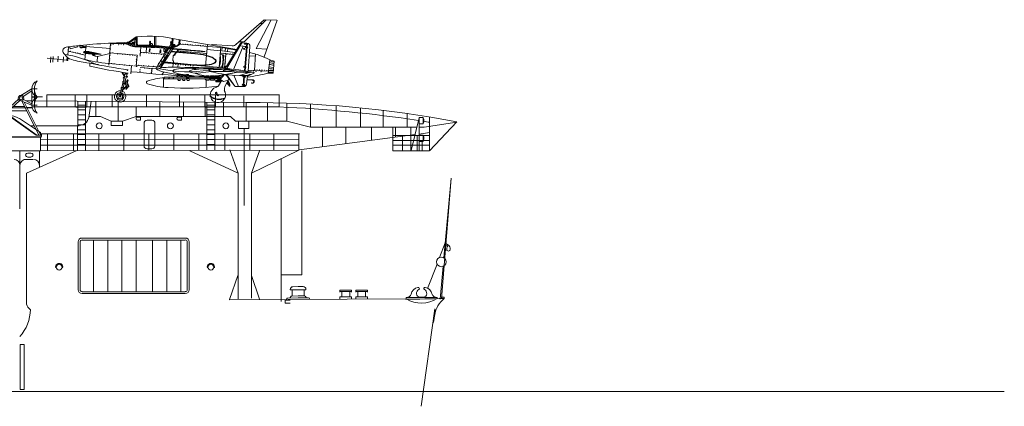
# Model space of a CAD drawing. Units: inches. Extents: x 73 to 1060, y 28 to 740.
# Drawn here: x 917 to 1060, y 28 to 84 of the extents above; entities that cross this region are included whole.
import ezdxf

# ---------------------------------------------------------------- set-up
doc = ezdxf.new("R2010")
doc.units = ezdxf.units.IN
doc.header["$MEASUREMENT"] = 0
doc.layers.add('1', color=7, linetype='Continuous', lineweight=20)

# ---------------------------------------------------------------- blocks, each defined once
blk = doc.blocks.new('pa27_2')
blk.add_lwpolyline([(-0.79, -1.67, 0.378729), (-0.36, -2.07), (0.36, -2.07, 0.414214), (0.79, -1.64), (0.79, 1.64, 0.414214), (0.36, 2.07), (-0.36, 2.07, 0.414214), (-0.79, 1.64), (-0.79, -1.67)], format="xyb")
blk = doc.blocks.new('H_pa41_2')
at = {"layer": '1'}
for p, q in [((-5.53, 2.96), (-6.32, 3)), ((-4.76, 3), (-6.29, 3)), ((-5.53, 4.14), (-4.76, 4.14)), ((-5.53, 4.14), (-5.53, 4.14)), ((-4.76, 4.14), (-5.53, 4.14)), ((-5.53, 4.14), (-5.14, 4.14)), ((-5.53, 2.96), (-5.53, 3)), ((-5.53, 2.96), (-4.76, 2.96)), ((-5.14, 4.14), (-5.14, 1.79)), ((-4.76, 4.14), (-4.76, 1.79)), ((-4.76, 4.14), (-3.18, 3.2)), ((-3.5, 3.03), (-4.76, 3.88)), ((-3.64, 2.23), (-6.07, -2.59)), ((-5.81, -2.59), (-3.28, 2.37)), ((-5.53, 1.79), (-4.76, 1.79)), ((-4.76, 1.79), (-5.53, 1.79)), ((-4.76, 1.99), (-3.53, 2.63)), ((-3.18, 2.41), (-4.76, 1.79)), ((-3.69, 1.58), (-2.05, 1.59)), ((-3, 2.46), (-0.74, 0.39)), ((-0.35, 0.38), (-2.81, 2.65)), ((-2.05, 1.59), (-0.74, 0.39)), ((-1.39, 0.99), (-3.99, 0.98)), ((-0.74, 0.39), (-1.39, 0.99)), ((-1.11, 0.39), (-0.14, 0.38)), ((-1.11, 0.39), (-1.11, 0.3)), ((-0.14, 0.38), (0, 0))]:
    blk.add_line(p, q, dxfattribs=at)
for radius in [0.396, 0.233]:
    blk.add_circle((-3.18, 2.81), radius, dxfattribs=at)
for centre, radius, start, end in [((-7.08, 4.15), 1.94, 323.3082, 36.6918), ((-6.01, 4.15), 1.26, 292.8964, 67.1036), ((-7.13, 1.79), 1.99, 323.7985, 36.2015), ((-6.04, 1.79), 1.28, 293.6378, 66.3622)]:
    blk.add_arc(centre, radius, start, end, dxfattribs=at)
blk = doc.blocks.new('pa32_2')
at = {"layer": '1', "linetype": 'Continuous'}
for p, q in [((-3, 2.7), (0.08, 4.72)), ((-2.46, 2.29), (1.33, 5)), ((1.44, 5), (-2.35, 2.29)), ((2.41, 5), (1.33, 5)), ((1.76, 5.18), (2.59, 5.18)), ((1.79, 4.69), (1.79, 2.69)), ((1.86, 4.76), (2.48, 4.76)), ((2.54, 2.69), (2.54, 4.69)), ((2.8, 4.69), (2.8, 2.69)), ((3.07, 4.76), (2.87, 4.76)), ((3.07, 4.88), (3.07, 4.76)), ((3.14, 2.69), (3.14, 4.71)), ((-3.1, 2.43), (-3.15, 2.43)), ((-3.15, 2.43), (-3.15, 2.12)), ((-3.15, 2.12), (-3.1, 2.08)), ((-3.1, 2.05), (-3.1, 2.43)), ((-2.35, 2.29), (-3.1, 2.29)), ((-3, 1.98), (-3.1, 2.05)), ((-3.1, 2.05), (3.07, 2.05)), ((-3, 2.29), (-3, 2.7)), ((-2.92, 2.7), (-3, 2.7)), ((-2.46, 2.29), (-3, 2.29)), ((-3, 1.99), (3, 1.98)), ((-3, 1.98), (-3, 0)), ((-2.75, 1.99), (-2.96, 1.99)), ((2.48, 2.62), (1.86, 2.62)), ((2.71, 1.98), (2.92, 1.98)), ((2.87, 2.62), (3.07, 2.62)), ((3, 0), (3, 2.05)), ((3.07, 2.05), (3.07, 2.62)), ((-3, 0), (3, 0))]:
    blk.add_line(p, q, dxfattribs=at)
for centre, radius, start, end in [((1.76, 1.89), 3.29, 90.0575, 120.691), ((1.86, 4.69), 0.0685, 90, 180), ((2.48, 4.69), 0.0685, 0, 90), ((2.63, 4.72), 0.471, 20.5424, 95.6641), ((2.87, 4.69), 0.0685, 90, 180), ((3.06, 4.68), 0.0834, 17.2677, 81.6793), ((1.86, 2.69), 0.0685, 180, 270), ((2.48, 2.69), 0.0685, 270, 0), ((2.87, 2.69), 0.0685, 180, 270), ((3.07, 2.69), 0.0676, 270, 0)]:
    blk.add_arc(centre, radius, start, end, dxfattribs=at)

msp = doc.modelspace()

# ---------------------------------------------------------------- linework, layer by layer
at = {"layer": '1', "color": 7, "linetype": 'Continuous'}
for p, q in [((948.02, 80.87), (952.12, 84.47)), ((952.42, 84.43), (949.23, 81.27)), ((953.09, 84.36), (950.94, 80.27)), ((952.12, 84.47), (953.95, 84.39)), ((954, 84.39), (952.13, 79.06)), ((951.59, 83.93), (951.98, 83.9)), ((932.19, 81.02), (933.52, 81.96)), ((932.36, 81.07), (933.52, 81.88)), ((933.53, 81.81), (932.45, 81.03)), ((933.4, 81.73), (933.32, 80.85)), ((933.52, 81.96), (933.53, 80.59)), ((933.7, 80.77), (933.68, 81.98)), ((936.22, 82.05), (936.22, 80.73)), ((936.41, 82.03), (936.42, 80.7)), ((938.77, 81.46), (938.69, 80.52)), ((938.77, 81.45), (938.79, 81.78)), ((938.92, 81.75), (938.81, 80.5)), ((939.78, 81.54), (939.73, 80.92)), ((939.85, 80.88), (939.91, 81.51)), ((948.15, 80.13), (939.91, 81.53)), ((923.71, 80.51), (923.61, 79.36)), ((923.9, 80.55), (923.99, 80.23)), ((923.99, 80.23), (925.09, 80.51)), ((925.09, 80.51), (925.04, 80.68)), ((925.47, 80.39), (925.45, 80.48)), ((925.73, 80.36), (925.47, 80.39)), ((925.73, 80.36), (926.18, 80.43)), ((925.87, 80.6), (925.85, 80.47)), ((925.85, 80.48), (926.23, 80.42)), ((925.87, 80.61), (926.25, 80.54)), ((926, 80.59), (925.98, 80.46)), ((926.23, 80.42), (926.19, 79.86)), ((926.27, 80.81), (926.25, 80.54)), ((926.25, 80.59), (929.77, 80.28)), ((929.71, 79.65), (929.83, 81.06)), ((932.22, 81.22), (931.79, 81.12)), ((932.47, 81.22), (932.22, 81.22)), ((932.44, 81.03), (932.94, 80.99)), ((932.93, 80.83), (932.96, 81.18)), ((932.94, 80.94), (933.33, 80.9)), ((933.36, 81.24), (932.96, 81.18)), ((933.04, 81.19), (933.02, 80.93)), ((933.28, 81.17), (933.04, 81.19)), ((933.15, 80.92), (933.16, 81.08)), ((933.16, 81.08), (933.27, 81.07)), ((933.26, 80.91), (933.28, 81.17)), ((933.33, 80.9), (933.26, 80.91)), ((934.22, 80.51), (934.11, 79.18)), ((935.05, 80.49), (934.98, 79.68)), ((935.54, 81.05), (935.42, 80.74)), ((935.48, 80.23), (935.45, 79.84)), ((935.47, 80.1), (935.54, 80.09)), ((935.58, 80.22), (935.48, 80.23)), ((935.6, 81.05), (935.49, 80.74)), ((935.55, 80.22), (935.52, 79.83)), ((935.54, 81.04), (935.53, 80.95)), ((935.54, 81.35), (935.54, 81.05)), ((935.6, 81.04), (935.54, 81.04)), ((935.55, 79.83), (935.58, 80.22)), ((935.6, 81.35), (935.6, 81.05)), ((935.6, 81.01), (935.6, 81.04)), ((935.63, 81), (935.6, 81.01)), ((935.63, 81), (935.61, 80.74)), ((935.9, 80.74), (935.61, 80.76)), ((935.62, 80.85), (935.73, 80.84)), ((935.63, 81), (935.76, 81.03)), ((935.73, 80.84), (935.72, 80.75)), ((935.76, 81.03), (935.86, 81.03)), ((935.86, 81.03), (935.94, 80.73)), ((935.94, 80.67), (936.96, 80.58)), ((936.89, 80.66), (936.03, 80.73)), ((936.88, 80.66), (938.68, 80.5)), ((938.68, 80.33), (936.93, 77.7)), ((936.96, 80.58), (938.68, 80.43)), ((937.03, 80.09), (937, 79.7)), ((937.13, 80.09), (937.03, 80.09)), ((937.1, 80.09), (937.07, 79.69)), ((937.1, 79.69), (937.13, 80.09)), ((938.94, 80.4), (937.15, 77.57)), ((937.56, 80.16), (937.54, 79.93)), ((938.16, 80.37), (937.57, 79.45)), ((937.7, 80.21), (937.63, 80.22)), ((937.86, 80.02), (937.75, 80.03)), ((937.75, 80.03), (937.75, 79.99)), ((937.84, 79.63), (938.35, 80.36)), ((938.1, 80.26), (941.38, 79.98)), ((938.57, 80.96), (938.39, 80.51)), ((938.63, 80.96), (938.45, 80.51)), ((938.57, 81.27), (938.57, 80.96)), ((938.63, 81.26), (938.63, 80.96)), ((938.63, 80.96), (938.7, 80.76)), ((938.68, 80.5), (938.68, 80.43)), ((938.85, 80.63), (938.83, 80.7)), ((938.88, 80.79), (938.84, 80.78)), ((938.84, 80.62), (938.92, 80.64)), ((938.85, 80.59), (938.84, 80.62)), ((938.92, 80.6), (938.85, 80.59)), ((938.88, 80.79), (938.91, 80.64)), ((938.99, 80.81), (938.92, 80.8)), ((938.92, 80.64), (938.92, 80.6)), ((938.96, 80.65), (938.93, 80.8)), ((938.95, 80.64), (939.03, 80.66)), ((938.96, 80.61), (938.95, 80.64)), ((939.04, 80.62), (938.96, 80.61)), ((939.04, 80.87), (938.97, 80.86)), ((938.99, 80.81), (938.98, 80.86)), ((938.99, 80.81), (939.03, 80.66)), ((939.01, 80.71), (939.08, 80.72)), ((939.09, 80.68), (939.03, 80.67)), ((939.03, 80.66), (939.04, 80.62)), ((939.04, 80.87), (939.08, 80.72)), ((939.08, 80.72), (939.09, 80.68)), ((939.09, 80.57), (939.1, 80.55)), ((939.17, 80.88), (939.11, 80.86)), ((939.14, 80.71), (939.11, 80.86)), ((939.13, 80.59), (939.14, 80.56)), ((939.14, 80.71), (939.21, 80.72)), ((939.14, 80.67), (939.14, 80.71)), ((939.22, 80.69), (939.15, 80.67)), ((939.17, 80.88), (939.21, 80.72)), ((939.21, 80.72), (939.22, 80.69)), ((939.28, 80.63), (939.28, 80.62)), ((939.38, 79.76), (939.63, 80.14)), ((939.83, 80.9), (945.83, 80.42)), ((943.61, 77.72), (943.89, 80.85)), ((943.83, 80.13), (945.79, 79.96)), ((944.52, 80.85), (947.48, 80.68)), ((945.85, 80.58), (945.58, 77.54)), ((945.98, 79.96), (946.02, 80.41)), ((946.02, 80.41), (948.07, 80.03)), ((946.48, 79.89), (946.52, 80.32)), ((946.63, 77.68), (948.66, 80.98)), ((946.71, 77.45), (948.86, 81.12)), ((946.82, 79.85), (946.86, 80.26)), ((947.72, 77.32), (949.07, 80.63)), ((949.23, 81.27), (948.51, 81.26)), ((948.59, 80.67), (949.56, 80.58)), ((948.97, 81.13), (949.6, 81.08)), ((949.11, 80.17), (949.13, 80.31)), ((949.31, 80.15), (949.11, 80.17)), ((949.13, 80.31), (949.32, 80.29)), ((949.26, 77.06), (949.6, 81.08)), ((949.28, 80.9), (949.29, 81.1)), ((949.65, 80.92), (949.28, 80.96)), ((949.28, 80.9), (949.64, 80.87)), ((949.3, 81.06), (949.59, 81.03)), ((949.32, 80.29), (949.31, 80.15)), ((949.34, 80.9), (949.34, 80.95)), ((949.71, 81.05), (949.36, 77.04)), ((949.42, 80.89), (949.43, 80.94)), ((949.65, 80.92), (949.65, 80.87)), ((950.06, 80.58), (949.78, 76.99)), ((950.94, 80.27), (952.53, 80.2)), ((923.48, 78.61), (920.65, 78.86)), ((921.17, 79.06), (921.11, 78.26)), ((921.5, 79.11), (921.45, 78.32)), ((922.22, 79.16), (922.16, 78.37)), ((923, 79.09), (922.94, 78.32)), ((923.51, 79.02), (923.48, 78.61)), ((923.65, 78.92), (923.61, 78.6)), ((926.14, 79.32), (923.66, 79.88)), ((925.98, 79.68), (927.27, 79.56)), ((926.17, 79.6), (926.09, 78.71)), ((926.46, 79.77), (926.45, 79.64)), ((927.13, 79.49), (927.26, 79.36)), ((927.26, 79.36), (927.25, 79.28)), ((927.25, 79.28), (927.41, 79.27)), ((927.41, 79.34), (927.26, 79.36)), ((927.53, 79.58), (927.27, 79.56)), ((927.27, 79.49), (927.32, 79.35)), ((927.33, 79.49), (927.59, 79.16)), ((927.41, 79.27), (927.41, 79.34)), ((927.59, 79.16), (927.95, 79.13)), ((927.95, 79.13), (927.88, 78.41)), ((927.95, 79.13), (929.73, 79.56)), ((929.74, 79.65), (929.59, 77.87)), ((933.69, 79.3), (929.71, 79.65)), ((933.54, 77.68), (933.68, 79.22)), ((937.57, 79.45), (934.16, 79.75)), ((935.45, 79.84), (935.55, 79.83)), ((936.64, 77.75), (937.63, 79.31)), ((937, 79.7), (937.1, 79.69)), ((937.02, 79.96), (937.09, 79.95)), ((938.16, 79.29), (937.15, 77.71)), ((937.52, 79.13), (937.77, 78.97)), ((937.6, 79.86), (937.67, 79.86)), ((937.63, 79.31), (937.69, 79.27)), ((937.69, 79.27), (937.89, 79.59)), ((937.75, 79.99), (937.85, 79.98)), ((937.89, 79.59), (937.84, 79.63)), ((937.91, 79.73), (938.26, 79.7)), ((938.22, 79.25), (938.16, 79.29)), ((938.59, 79.82), (942.06, 79.52)), ((938.63, 79.89), (942.07, 79.58)), ((938.87, 78.56), (938.93, 79.2)), ((938.93, 79.2), (939.38, 79.76)), ((939.51, 79.94), (943.78, 79.58)), ((941.38, 79.98), (943.51, 79.78)), ((943.51, 79.78), (943.51, 79.88)), ((945.74, 79.4), (946.19, 79.36)), ((945.76, 79.6), (947.71, 79.43)), ((947.89, 79.72), (945.98, 79.96)), ((946.25, 79.28), (946.11, 77.65)), ((946.56, 79.53), (946.38, 77.5)), ((949.93, 79.23), (950.79, 79.15)), ((950.84, 79.49), (950.71, 77.09)), ((952.92, 78.66), (952.69, 76.71)), ((952.92, 78.66), (953.58, 78.47)), ((926.84, 78.17), (926.84, 77.71)), ((929.61, 78.13), (933.13, 77.79)), ((932.78, 76.62), (932.88, 77.8)), ((933.53, 77.68), (933.67, 77.67)), ((933.56, 77.84), (936.69, 77.61)), ((935.85, 77.39), (934.11, 77.54)), ((935.85, 77.42), (935.79, 76.66)), ((936.69, 77.35), (935.85, 77.42)), ((936.93, 77.7), (936.64, 77.75)), ((937.11, 78.49), (937.35, 78.33)), ((946.51, 77.47), (937.57, 78.22)), ((937.63, 78.28), (941.94, 77.86)), ((937.67, 78.34), (941.95, 77.92)), ((938.96, 78.46), (938.87, 78.56)), ((938.92, 78.09), (938.88, 77.55)), ((938.92, 78.06), (938.96, 78.46)), ((939.58, 77.56), (939.62, 78.04)), ((945.12, 77.42), (944.7, 77.46)), ((946.04, 77.59), (945.59, 77.63)), ((945.72, 77.41), (948.43, 77.17)), ((946.48, 77.47), (947.4, 77.29)), ((952.81, 77.64), (953.5, 77.55)), ((953.59, 78.46), (953.42, 76.72)), ((931.46, 76.81), (931.86, 76.13)), ((931.58, 76.79), (931.85, 76.33)), ((931.72, 75.97), (931.81, 75.96)), ((931.73, 76.07), (931.84, 76.06)), ((931.81, 75.96), (931.75, 75.72)), ((931.95, 76.73), (931.84, 76.28)), ((931.84, 76.28), (932.12, 76.2)), ((931.84, 76.06), (931.9, 76.26)), ((931.85, 76.33), (931.96, 76.73)), ((932.25, 76.65), (931.96, 76.73)), ((932.27, 76.69), (931.97, 75.66)), ((932.28, 76.14), (932.12, 76.15)), ((932.15, 76.28), (932.2, 76.28)), ((932.2, 76.28), (932.2, 76.21)), ((932.2, 76.21), (932.29, 76.2)), ((932.29, 76.2), (932.28, 76.14)), ((937.56, 76.88), (937.25, 76.48)), ((937.51, 76.03), (937.51, 74.63)), ((937.75, 76.14), (939.53, 76.14)), ((937.75, 75.86), (939.53, 75.86)), ((938.44, 75.86), (940.21, 75.86)), ((939.07, 75.86), (940.85, 75.86)), ((939.55, 76.52), (939.4, 76.13)), ((939.52, 76.14), (940.21, 76.14)), ((939.53, 76.15), (939.68, 76.35)), ((939.53, 76.14), (939.54, 76.16)), ((939.53, 75.86), (939.68, 75.65)), ((939.53, 75.86), (939.54, 75.84)), ((939.68, 76.35), (939.92, 76.35)), ((939.8, 76.35), (939.8, 76.5)), ((945.61, 75.94), (939.82, 76.34)), ((939.92, 76.35), (939.92, 76.14)), ((939.92, 75.65), (939.92, 75.86)), ((940, 76.32), (940.16, 76.31)), ((940.23, 76.51), (940.09, 76.13)), ((940.21, 76.14), (940.23, 76.16)), ((940.85, 76.14), (940.21, 76.14)), ((940.21, 75.87), (940.23, 75.84)), ((940.22, 76.15), (940.36, 76.35)), ((940.22, 75.86), (940.36, 75.65)), ((940.36, 76.35), (940.61, 76.35)), ((940.49, 76.35), (940.49, 76.48)), ((940.61, 76.35), (940.61, 76.14)), ((940.79, 76.31), (940.61, 76.31)), ((940.61, 75.65), (940.61, 75.86)), ((940.87, 76.53), (940.72, 76.13)), ((940.8, 76.08), (940.86, 76.16)), ((941.24, 76.08), (940.8, 76.08)), ((941.24, 75.93), (940.8, 75.93)), ((940.8, 75.93), (940.86, 75.84)), ((940.86, 76.15), (941, 76.35)), ((940.86, 75.86), (941, 75.65)), ((941, 76.35), (941.24, 76.35)), ((941.12, 76.35), (941.12, 76.51)), ((941.24, 76.35), (941.24, 76.3)), ((942.89, 76.26), (941.24, 76.3)), ((941.24, 76.3), (941.24, 76.08)), ((941.24, 75.65), (941.24, 75.93)), ((941.25, 76.14), (943.53, 76.14)), ((941.25, 76.14), (944.22, 76.14)), ((941.25, 76.14), (944.86, 76.14)), ((941.25, 75.86), (944.85, 75.87)), ((944.45, 76.93), (942.13, 76.64)), ((943.63, 76.25), (942.88, 76.27)), ((943.69, 76.32), (943.53, 76.14)), ((943.69, 75.68), (943.53, 75.87)), ((944.15, 76.32), (943.69, 76.32)), ((943.96, 76.08), (946.34, 76.51)), ((944.15, 76.13), (944.15, 76.32)), ((944.15, 75.87), (944.15, 75.68)), ((944.38, 76.32), (944.22, 76.14)), ((944.38, 75.68), (944.22, 75.87)), ((944.84, 76.32), (944.38, 76.32)), ((946.27, 76.44), (944.41, 76.04)), ((945.01, 76.32), (944.82, 76.09)), ((945.47, 76.09), (944.82, 76.09)), ((945.47, 75.91), (944.82, 75.91)), ((944.82, 75.91), (944.86, 75.87)), ((944.84, 76.14), (944.84, 76.32)), ((944.84, 75.68), (944.84, 75.88)), ((945.02, 75.68), (944.86, 75.87)), ((945.47, 76.32), (945.01, 76.32)), ((945.47, 75.86), (945.47, 76.32)), ((945.47, 76.14), (945.47, 75.87)), ((945.47, 76.14), (945.47, 75.68)), ((945.47, 75.87), (945.47, 76)), ((945.65, 76.19), (945.6, 75.64)), ((945.75, 76.18), (945.7, 75.63)), ((946.35, 76.53), (945.71, 75.81)), ((945.71, 75.81), (946.24, 75.51)), ((945.74, 76.02), (945.89, 76.01)), ((945.8, 75.76), (945.79, 75.63)), ((946.39, 76.52), (948.3, 76.87)), ((948.3, 76.87), (946.59, 76.51)), ((946.64, 76.49), (947.84, 74.83)), ((946.64, 76.36), (947.84, 74.83)), ((946.98, 75.93), (946.89, 75.68)), ((948.41, 74.76), (947.73, 76.4)), ((949.76, 76.29), (947.98, 76.38)), ((949.92, 76.76), (948.3, 76.86)), ((948.55, 76.35), (950.14, 76.83)), ((948.74, 76.41), (949.96, 76.39)), ((949.05, 74.87), (949.19, 76.32)), ((949.28, 76.31), (949.17, 74.9)), ((949.7, 76.3), (949.57, 75.12)), ((949.67, 75.78), (950.33, 75.76)), ((949.75, 77.15), (952.73, 77.02)), ((950.72, 76.77), (949.75, 76.29)), ((949.99, 76.53), (949.77, 76.4)), ((950.2, 76.51), (949.99, 76.53)), ((950.14, 76.83), (950.69, 76.78)), ((950.36, 75.69), (950.37, 75.76)), ((931.41, 74.39), (931.14, 73.35)), ((931.59, 74.34), (931.29, 73.31)), ((931.36, 74.41), (931.35, 74.15)), ((931.38, 74.47), (931.36, 74.41)), ((931.36, 74.41), (931.64, 74.33)), ((931.48, 74.66), (931.37, 74.64)), ((931.38, 74.47), (931.37, 74.64)), ((931.37, 74.64), (931.75, 74.54)), ((931.66, 74.39), (931.38, 74.47)), ((931.48, 74.66), (931.62, 75.19)), ((931.64, 74.33), (931.52, 74.1)), ((931.6, 75.27), (931.58, 75.2)), ((931.58, 75.2), (931.85, 75.13)), ((931.6, 75.27), (931.59, 75.47)), ((931.59, 75.36), (931.92, 75.27)), ((931.87, 75.19), (931.6, 75.27)), ((931.64, 74.33), (931.66, 74.39)), ((931.66, 75.48), (931.72, 75.71)), ((931.75, 74.54), (931.66, 74.39)), ((931.66, 74.39), (931.75, 74.39)), ((931.82, 75.14), (931.67, 74.61)), ((931.67, 74.61), (931.75, 74.54)), ((931.75, 75.72), (931.72, 75.71)), ((931.8, 74.43), (931.74, 74.52)), ((932.05, 74.76), (931.75, 74.54)), ((932.12, 74.76), (931.75, 74.39)), ((931.85, 75.13), (931.87, 75.19)), ((931.99, 75.36), (931.87, 75.19)), ((931.93, 75.41), (932, 75.64)), ((932.21, 75.42), (931.94, 75.44)), ((931.97, 75.66), (932, 75.64)), ((932.22, 75.55), (931.98, 75.57)), ((932.05, 74.76), (932.07, 74.91)), ((932.05, 74.76), (932.12, 74.76)), ((932.13, 74.9), (932.07, 74.91)), ((932.12, 74.76), (932.13, 74.9)), ((932.2, 75.4), (932.23, 75.68)), ((932.21, 75.52), (932.35, 75.51)), ((932.31, 75.51), (932.3, 75.39)), ((932.36, 75.67), (932.35, 75.51)), ((939.68, 75.65), (939.92, 75.65)), ((940.36, 75.65), (940.61, 75.65)), ((941, 75.65), (941.24, 75.65)), ((943.69, 74.63), (943.69, 75.71)), ((944.15, 75.68), (943.69, 75.68)), ((944.84, 75.68), (944.38, 75.68)), ((945.47, 75.68), (945.02, 75.68)), ((945.12, 75.51), (945.12, 75.44)), ((945.96, 75.68), (945.51, 74.88)), ((945.6, 75.64), (945.92, 75.61)), ((946.89, 75.68), (946.24, 75.51)), ((946.89, 75.68), (946.36, 74.69)), ((946.86, 75.29), (946.88, 75.53)), ((947.04, 74.81), (947.15, 74.8)), ((947.97, 74.76), (949.14, 74.75)), ((949.65, 75.72), (950.36, 75.69)), ((945.22, 73.66), (945.08, 73.74)), ((945.23, 73.87), (945.29, 73.72)), ((918.39, 72.68), (917.54, 72.69)), ((949.59, 72.45), (918.86, 72.68)), ((925.03, 65.53), (925.06, 72.65)), ((926.17, 72.07), (925.03, 72.07)), ((926.17, 72.57), (926.17, 65.53)), ((926.99, 72.64), (926.66, 70.27)), ((927.71, 70.44), (927.71, 72.61)), ((930.91, 69.72), (930.91, 72.59)), ((933.52, 71.71), (933.52, 70.44)), ((937, 70.44), (937, 72.54)), ((940.39, 72.52), (940.39, 70.44)), ((943.55, 70.44), (943.55, 72.49)), ((943.8, 65.53), (943.82, 72.47)), ((944.95, 72.07), (943.8, 72.07)), ((944.95, 72.44), (944.95, 65.53)), ((946.24, 72.47), (946.24, 70.44)), ((952.61, 72.42), (952.61, 69.72)), ((955.39, 72.35), (955.39, 69.72)), ((958.82, 72.21), (958.82, 68.88)), ((962.56, 71.97), (962.56, 68.88)), ((966.09, 71.67), (966.09, 68.88)), ((926.17, 71.36), (925.03, 71.36)), ((926.17, 70.64), (925.03, 70.64)), ((928.35, 70.44), (926.69, 70.44)), ((929.92, 69.72), (928.35, 70.44)), ((931.58, 69.72), (933.52, 70.44)), ((947.23, 70.44), (933.52, 70.44)), ((933.67, 70.31), (934.18, 70.31)), ((934.18, 70.31), (934.18, 69.87)), ((939.59, 70.34), (940.1, 70.34)), ((940.1, 70.34), (940.1, 69.9)), ((944.95, 71.36), (943.8, 71.36)), ((944.95, 70.64), (943.8, 70.64)), ((947.95, 69.72), (947.23, 70.44)), ((969.39, 71.33), (969.39, 68.88)), ((972.88, 70.9), (972.88, 68.88)), ((926.17, 69.93), (925.03, 69.93)), ((926.17, 69.22), (925.03, 69.22)), ((931.58, 69.72), (929.92, 69.72)), ((929.92, 69.12), (929.92, 69.72)), ((931.58, 69.12), (929.92, 69.12)), ((931.58, 69.72), (931.58, 69.12)), ((934.18, 69.87), (933.67, 69.87)), ((940.1, 69.9), (939.59, 69.9)), ((944.95, 69.93), (943.8, 69.93)), ((944.95, 69.22), (943.8, 69.22)), ((955.39, 69.72), (947.95, 69.72)), ((948.41, 68.67), (948.41, 69.72)), ((949.89, 68.67), (948.41, 68.67)), ((949.89, 69.72), (949.89, 68.67)), ((958.82, 68.88), (955.39, 69.72)), ((974.29, 68.88), (958.82, 68.88)), ((975.34, 68.88), (974.6, 68.88)), ((975.34, 68.88), (980.06, 69.59)), ((926.17, 68.5), (925.03, 68.5)), ((926.17, 67.79), (925.03, 67.79)), ((944.95, 68.5), (943.8, 68.5)), ((944.95, 67.79), (943.8, 67.79)), ((926.17, 67.07), (925.03, 67.07)), ((926.17, 66.36), (925.03, 66.36)), ((944.95, 67.07), (943.8, 67.07)), ((944.95, 66.36), (943.8, 66.36)), ((917.61, 62.2), (924.83, 65.43)), ((948.34, 62.2), (941.32, 65.42)), ((947.12, 65.56), (948.34, 62.2)), ((950.27, 62.2), (957.05, 65.47)), ((951.44, 65.43), (950.27, 62.2)), ((917.61, 51.67), (917.61, 62.2)), ((948.34, 62.2), (948.34, 51.67)), ((950.27, 51.67), (950.27, 62.2)), ((948.32, 47.34), (947.11, 43.86)), ((964.81, 45.21), (963.1, 45.21)), ((963.1, 44.92), (963.1, 45.21)), ((964.81, 45.02), (963.1, 45.02)), ((963.38, 45.02), (963.38, 44.24)), ((964.53, 45.02), (964.53, 44.24)), ((964.81, 45.21), (964.81, 44.92)), ((967.13, 45.21), (965.41, 45.21)), ((965.41, 44.92), (965.41, 45.21)), ((967.13, 45.02), (965.41, 45.02)), ((965.7, 45.02), (965.7, 44.24)), ((966.84, 45.02), (966.84, 44.24)), ((967.13, 45.21), (967.13, 44.92)), ((955.9, 43.74), (955.17, 43.74)), ((955.17, 43.74), (955.17, 43.3)), ((955.17, 43.3), (955.9, 43.3)), ((964.81, 44.24), (963.1, 44.24)), ((963.1, 44.24), (963.1, 43.96)), ((964.81, 43.96), (964.81, 44.24)), ((967.13, 44.24), (965.41, 44.24)), ((965.41, 44.24), (965.41, 43.96)), ((967.13, 43.96), (967.13, 44.24))]:
    msp.add_line(p, q, dxfattribs=at)
at = {"layer": '1', "color": 7}
for p, q in [((920.58, 73.57), (920.58, 71.82)), ((939.84, 73.56), (920.58, 73.56)), ((924.7, 73.5), (924.7, 71.82)), ((926.38, 73.5), (926.38, 71.76)), ((930.05, 73.5), (930.05, 71.82)), ((935.05, 73.57), (935.05, 71.82)), ((954.3, 73.56), (935.05, 73.56)), ((939.84, 71.87), (939.84, 73.63)), ((943.53, 73.5), (943.53, 71.82)), ((945.08, 73.5), (945.08, 71.85)), ((949.19, 73.44), (949.19, 71.76)), ((954.31, 71.88), (954.3, 73.63)), ((915.14, 71.69), (917.69, 71.69)), ((918.45, 71.7), (917.69, 71.71)), ((917.69, 71.69), (918.41, 71.69)), ((918.41, 71.82), (954.32, 71.82)), ((918.47, 71.7), (918.45, 71.7)), ((926.33, 71.79), (924.79, 71.79)), ((945.07, 71.79), (943.53, 71.79)), ((949.49, 69.7), (949.49, 72.4)), ((974.61, 70.23), (973.44, 65.47)), ((974.61, 70.26), (974.61, 65.45)), ((974.61, 65.45), (974.61, 70.23)), ((976.13, 65.46), (976.13, 70.31)), ((918.73, 69.06), (918.14, 69.06)), ((925.27, 69.06), (919.05, 69.06)), ((949.24, 68.69), (949.24, 57.52)), ((960.56, 68.84), (960.56, 66.02)), ((963.98, 66.45), (963.98, 68.91)), ((967.7, 68.91), (967.7, 66.95)), ((970.79, 65.45), (970.79, 68.87)), ((971.16, 67.41), (971.16, 68.88)), ((973.41, 65.41), (973.41, 68.83)), ((976.11, 65.45), (980.09, 69.64)), ((957.27, 67.89), (919.63, 67.91)), ((920.7, 65.53), (920.7, 67.91)), ((924.46, 67.86), (924.46, 65.47)), ((928.11, 65.53), (928.11, 67.91)), ((931.75, 67.86), (931.75, 65.47)), ((935.4, 65.53), (935.4, 67.91)), ((939, 67.86), (939, 65.47)), ((942.65, 65.53), (942.65, 67.91)), ((946.41, 67.86), (946.41, 65.47)), ((950.06, 65.53), (950.06, 67.91)), ((953.52, 67.86), (953.52, 65.47)), ((957.17, 65.53), (957.17, 67.91)), ((957.2, 65.56), (974.02, 67.78)), ((970.8, 67.66), (976.13, 67.66)), ((972.21, 67.64), (972.21, 65.38)), ((974.33, 67.65), (974.33, 65.39)), ((974.61, 67.86), (976.12, 68.07)), ((957.16, 66.24), (919.67, 66.26)), ((957.16, 67.04), (919.68, 67.06)), ((970.77, 66.91), (976.13, 66.91)), ((970.78, 66.26), (976.13, 66.26)), ((908.51, 65.44), (957.2, 65.52)), ((976.08, 65.45), (970.79, 65.45)), ((918.57, 64.18), (917.29, 64.18)), ((917.51, 64.18), (918.57, 64.18)), ((917.61, 53.57), (917.61, 43.18)), ((948.34, 53.57), (948.34, 43.96)), ((950.27, 53.57), (950.27, 44.03)), ((950.27, 47.35), (951.44, 43.91)), ((972.72, 43.93), (947.05, 43.83)), ((977.2, 44.16), (972.73, 44.14)), ((972.73, 44.16), (972.73, 43.95)), ((977.2, 44.04), (977.2, 44.16)), ((978.25, 44.21), (977.92, 44.21)), ((977.92, 44.21), (977.92, 43.99)), ((978.25, 43.97), (978.25, 44.21)), ((976.88, 42.49), (974.89, 28.35)), ((976.97, 42.39), (976.69, 40.51)), ((917.28, 37.31), (916.72, 37.31)), ((916.72, 37.31), (916.72, 37.15)), ((974.74, 30.49), (361.01, 30.49))]:
    msp.add_line(p, q, dxfattribs=at)
at = {"layer": '1', "color": 7, "linetype": 'Continuous', "lineweight": 15}
for p, q in [((974.6, 70.27), (975.17, 70.27)), ((975.17, 70.27), (975.17, 69.35)), ((975.17, 69.35), (974.6, 69.35)), ((974.6, 67.73), (975.17, 67.73)), ((975.17, 67.73), (975.17, 66.81)), ((975.17, 66.81), (974.6, 66.81)), ((975.06, 66.81), (975.06, 65.47)), ((916.68, 57.01), (916.68, 65.38)), ((919.51, 63.11), (919.51, 65.38)), ((977.85, 43.93), (979.25, 61.46)), ((979.25, 61.46), (978.2, 49.9)), ((925.13, 46.46), (925.13, 52.22)), ((925.41, 51.94), (925.41, 52.21)), ((925.41, 46.46), (925.41, 51.94)), ((934.17, 52.78), (925.7, 52.78)), ((934.17, 52.49), (925.7, 52.49)), ((927.36, 47.93), (927.36, 52.49)), ((929.41, 47.93), (929.41, 52.49)), ((931.47, 47.93), (931.47, 52.49)), ((940.67, 52.78), (932.2, 52.78)), ((940.67, 52.49), (932.2, 52.49)), ((933.53, 47.93), (933.53, 52.49)), ((935.92, 47.93), (935.92, 52.49)), ((937.97, 47.93), (937.97, 52.49)), ((940.03, 47.93), (940.03, 52.49)), ((940.96, 52.21), (940.96, 51.94)), ((940.96, 47.65), (940.96, 51.94)), ((941.25, 47.65), (941.25, 52.26)), ((978.4, 52.09), (977.57, 49.93)), ((977.21, 49), (975.84, 45.47)), ((978.09, 48.67), (977.67, 43.88)), ((925.13, 47.65), (925.13, 45.28)), ((925.41, 47.65), (925.41, 45.28)), ((927.36, 47.93), (927.36, 44.99)), ((929.41, 47.93), (929.41, 44.99)), ((931.47, 47.93), (931.47, 44.99)), ((933.53, 47.93), (933.53, 44.99)), ((935.92, 47.93), (935.92, 44.99)), ((937.97, 47.93), (937.97, 44.99)), ((940.03, 47.93), (940.03, 44.99)), ((940.96, 45.28), (940.96, 47.65)), ((941.25, 45.28), (941.25, 47.65)), ((957.04, 45.72), (956.29, 45.71)), ((957.04, 45.72), (957.78, 45.73)), ((925.7, 44.99), (934.17, 44.99)), ((925.7, 44.71), (934.17, 44.71)), ((932.2, 44.99), (940.67, 44.99)), ((932.2, 44.71), (940.67, 44.71)), ((955.9, 45.31), (955.9, 45.25)), ((955.9, 45.25), (957.04, 45.27)), ((957.05, 44.37), (956.14, 44.36)), ((956.18, 45.26), (956.19, 44.36)), ((958.18, 45.28), (957.04, 45.27)), ((957.05, 44.37), (957.97, 44.38)), ((957.9, 45.28), (957.91, 44.38)), ((958.18, 45.34), (958.18, 45.28)), ((957.05, 44.08), (955.57, 44.07)), ((955.91, 44.13), (955.91, 44.07)), ((957.05, 44.08), (958.54, 44.1)), ((958.2, 44.15), (958.2, 44.1)), ((916.73, 30.8), (916.73, 37.26)), ((917.31, 37.33), (917.31, 30.8)), ((917.31, 30.8), (916.73, 30.8))]:
    msp.add_line(p, q, dxfattribs=at)
at = {"layer": '1'}
for p, q in [((954.58, 43.56), (954.58, 64.32)), ((957.6, 65.44), (957.6, 47.45)), ((957.6, 47.45), (954.58, 47.45)), ((954.58, 46.58), (954.58, 43.56)), ((1059.52, 30.49), (73.11, 30.49))]:
    msp.add_line(p, q, dxfattribs=at)
at = {"layer": '1', "color": 7, "linetype": 'Continuous'}
for centre, radius in [((923.72, 80.18), 0.0164), ((923.74, 80.45), 0.0164), ((929.73, 80.22), 0.0164), ((929.79, 80.21), 0.0164), ((929.82, 80.48), 0.0164), ((929.84, 80.75), 0.0164), ((929.87, 80.93), 0.0164), ((930.23, 80.94), 0.0164), ((931.01, 80.83), 0.0164), ((931.37, 80.84), 0.0164), ((931.73, 80.85), 0.0164), ((932.09, 80.85), 0.0164), ((932.45, 80.86), 0.0164), ((932.81, 80.87), 0.0164), ((933.18, 80.87), 0.0164), ((933.54, 80.88), 0.0164), ((934.16, 80.02), 0.0164), ((934.18, 80.29), 0.0164), ((934.21, 80.56), 0.0164), ((938.7, 80.24), 0.0164), ((939.63, 80.01), 0.0164), ((939.95, 80.98), 0.0164), ((940.31, 80.94), 0.0164), ((940.67, 80.91), 0.0164), ((941.03, 80.88), 0.0164), ((941.39, 80.85), 0.0164), ((941.75, 80.82), 0.0164), ((942.16, 80.79), 0.0164), ((942.52, 80.76), 0.0164), ((942.88, 80.73), 0.0164), ((943.24, 80.7), 0.0164), ((943.6, 80.66), 0.0164), ((943.96, 80.63), 0.0164), ((923.7, 79.91), 0.0164), ((924, 79.87), 0.0164), ((924.35, 79.79), 0.0164), ((924.7, 79.71), 0.0164), ((925.05, 79.62), 0.0164), ((925.4, 79.54), 0.0164), ((925.75, 79.45), 0.0164), ((926.1, 79.37), 0.0164), ((929.68, 79.68), 0.0164), ((929.69, 78.62), 0.0164), ((929.7, 79.95), 0.0164), ((929.71, 78.85), 0.0164), ((929.73, 79.08), 0.0164), ((929.75, 79.68), 0.0164), ((929.75, 79.31), 0.0164), ((929.77, 79.95), 0.0164), ((929.77, 79.54), 0.0164), ((930.07, 79.65), 0.0164), ((930.85, 79.5), 0.0164), ((931.21, 79.47), 0.0164), ((931.57, 79.44), 0.0164), ((931.93, 79.41), 0.0164), ((932.29, 79.38), 0.0164), ((932.65, 79.34), 0.0164), ((933.01, 79.31), 0.0164), ((933.37, 79.28), 0.0164), ((933.58, 78.66), 0.0164), ((933.6, 78.89), 0.0164), ((933.62, 79.12), 0.0164), ((933.73, 79.25), 0.0164), ((934.09, 79.22), 0.0164), ((934.11, 79.49), 0.0164), ((934.14, 79.75), 0.0164), ((934.33, 79.7), 0.0164), ((934.69, 79.67), 0.0164), ((935.05, 79.64), 0.0164), ((935.4, 79.61), 0.0164), ((935.76, 79.57), 0.0164), ((936.12, 79.54), 0.0164), ((936.48, 79.51), 0.0164), ((936.84, 79.48), 0.0164), ((937.2, 79.45), 0.0164), ((937.35, 78.98), 0.0164), ((937.53, 79.42), 0.0164), ((937.6, 79.38), 0.0164), ((937.74, 78.75), 0.0164), ((938.02, 79.18), 0.0164), ((938.24, 79.52), 0.0164), ((938.48, 79.9), 0.0164), ((939.15, 79.26), 0.0164), ((939.28, 79.47), 0.0164), ((939.41, 79.67), 0.0164), ((939.53, 79.86), 0.0164), ((939.64, 79.84), 0.0164), ((940, 79.81), 0.0164), ((940.36, 79.78), 0.0164), ((940.72, 79.74), 0.0164), ((941.08, 79.71), 0.0164), ((941.44, 79.68), 0.0164), ((941.8, 79.65), 0.0164), ((943.71, 79.55), 0.0164), ((945.8, 79.63), 0.0164), ((946.13, 79.6), 0.0164), ((946.48, 79.57), 0.0164), ((946.52, 78.65), 0.0164), ((946.54, 78.88), 0.0164), ((946.56, 79.11), 0.0164), ((946.58, 79.33), 0.0164), ((946.73, 79.48), 0.0164), ((946.84, 79.54), 0.0164), ((947.09, 79.45), 0.0164), ((947.2, 79.51), 0.0164), ((947.45, 79.42), 0.0164), ((947.56, 79.48), 0.0164), ((929.65, 78.16), 0.0164), ((929.67, 78.39), 0.0164), ((929.97, 78.13), 0.0164), ((930.33, 78.1), 0.0164), ((931.11, 77.96), 0.0164), ((931.47, 77.92), 0.0164), ((931.83, 77.89), 0.0164), ((932.19, 77.86), 0.0164), ((932.25, 77.13), 0.0328), ((932.55, 77.83), 0.0164), ((932.91, 77.8), 0.0164), ((933.27, 77.77), 0.0164), ((933.5, 77.75), 0.0164), ((933.52, 77.97), 0.0164), ((933.54, 78.2), 0.0164), ((933.56, 78.43), 0.0164), ((933.6, 77.87), 0.0164), ((933.92, 77.85), 0.0164), ((934.11, 77.2), 0.0164), ((934.13, 77.43), 0.0164), ((934.28, 77.82), 0.0164), ((934.42, 77.48), 0.0164), ((934.64, 77.8), 0.0164), ((934.78, 77.45), 0.0164), ((935, 77.77), 0.0164), ((935.14, 77.42), 0.0164), ((935.36, 77.74), 0.0164), ((935.5, 77.39), 0.0164), ((935.72, 77.72), 0.0164), ((935.79, 77.29), 0.0164), ((936.08, 77.69), 0.0164), ((936.44, 77.66), 0.0164), ((936.81, 78.14), 0.0164), ((937.08, 78.56), 0.0164), ((937.2, 77.89), 0.0164), ((937.47, 78.32), 0.0164), ((938.96, 78.01), 0.0164), ((939.29, 77.98), 0.0164), ((939.65, 77.95), 0.0164), ((940.01, 77.91), 0.0164), ((940.37, 77.88), 0.0164), ((940.73, 77.85), 0.0164), ((941.08, 77.82), 0.0164), ((941.44, 77.79), 0.0164), ((941.8, 77.76), 0.0164), ((946.44, 77.73), 0.0164), ((946.46, 77.96), 0.0164), ((946.48, 78.19), 0.0164), ((946.5, 78.42), 0.0164), ((950.74, 77.26), 0.0164), ((951.07, 77.24), 0.0164), ((951.43, 77.2), 0.0164), ((951.79, 77.17), 0.0164), ((952.15, 77.14), 0.0164), ((932.08, 76.6), 0.0328), ((934.09, 76.97), 0.0164), ((935.75, 76.83), 0.0164), ((935.77, 77.06), 0.0164), ((949.89, 77.07), 0.0164), ((950.22, 77.04), 0.0164), ((950.58, 77.01), 0.0164), ((950.94, 76.98), 0.0164), ((951.3, 76.95), 0.0164), ((951.65, 76.92), 0.0164), ((952.51, 77.11), 0.0164), ((932.41, 74.78), 0.0798), ((932.41, 74.79), 0.0368), ((931.22, 73.33), 0.0779), ((945.4, 73.52), 0.0817), ((928.19, 69.06), 0.429), ((938.51, 69.06), 0.429), ((946.56, 69.06), 0.429), ((922.37, 48.55), 0.429), ((944.39, 48.55), 0.429)]:
    msp.add_circle(centre, radius, dxfattribs=at)
at = {"layer": '1', "color": 7, "linetype": 'Continuous', "lineweight": 15}
msp.add_circle((977.83, 49.31), 0.695, dxfattribs=at)
at = {"layer": '1', "color": 7, "linetype": 'Continuous'}
for centre, radius, start, end in [((935.47, 63.55), 18.52, 76.156, 96.0448), ((923.47, 79.91), 0.568, 98.4841, 238.7371), ((932.05, 18.03), 63.04, 96.087, 97.9004), ((925.53, 74.49), 5.99, 86.9205, 91.576), ((928.03, 88.79), 8.46, 251.8358, 255.2413), ((932.57, 16.19), 64.92, 94.6805, 96.2749), ((926.23, 80.49), 0.0622, 269.9872, 72.6173), ((934.28, -10.13), 91.3, 91.5492, 94.4128), ((932.1, 35.71), 45.32, 89.9613, 92.8749), ((933.59, 82.77), 2.27, 230.073, 264.9936), ((933.68, 83.37), 2.78, 237.6459, 264.1945), ((933.68, 83.37), 2.65, 240.209, 259.7011), ((933.22, 80.86), 0.0985, 259.7011, 354.9691), ((933.35, 32.04), 48.47, 84.3836, 89.9896), ((933.83, 40.52), 40.09, 83.5447, 90.6164), ((933.92, 80.96), 0.228, 192.3329, 267.5324), ((933.83, 80.8), 0.135, 193.9094, 271.4796), ((934.92, 2.46), 78.21, 89.1815, 90.8185), ((933.76, -31.07), 111.83, 88.8113, 89.9155), ((935.7, 81.2), 0.209, 140.5391, 220.8251), ((935.52, 80.85), 0.0944, 354.9691, 84.9691), ((935.57, 81.34), 0.0314, 24.1519, 153.6862), ((937.62, 80.15), 0.0656, 84.9691, 174.9691), ((937.68, 80.03), 0.178, 264.9691, 84.9691), ((918.73, -166.65), 247.76, 84.2619, 85.5034), ((938.48, 82.37), 2.02, 265.8614, 312.5903), ((938.72, 81.12), 0.209, 140.5391, 220.8251), ((938.6, 81.28), 0.0328, 339.3045, 226.6847), ((938.73, 81.87), 1.37, 267.5986, 316.6541), ((938.91, 80.53), 0.0864, 139.4878, 201.121), ((938.85, 80.75), 0.0434, 69.2911, 108.3957), ((938.91, 80.55), 0.0537, 38.5169, 70.4077), ((938.96, 80.78), 0.0345, 59.5372, 143.913), ((939.03, 80.55), 0.0864, 139.4878, 201.121), ((939.01, 80.84), 0.0345, 59.5372, 143.913), ((938.99, 80.53), 0.11, 23.7569, 64.9688), ((938.96, 80.47), 0.247, 46.1216, 59.242), ((939.15, 80.85), 0.0345, 59.5372, 143.913), ((939.21, 80.62), 0.0864, 139.4878, 201.121), ((939.17, 80.59), 0.11, 23.7569, 64.9688), ((944.54, 80.59), 0.262, 83.3087, 133.5612), ((947.55, 81.48), 0.806, 265.1476, 314.7012), ((948.94, 80.81), 0.328, 84.9691, 148.7604), ((949.56, 80.58), 0.495, 0.4451, 86.244), ((924.58, 80.26), 1.63, 210.8683, 256.3348), ((920.61, 63.34), 16.29, 64.325, 80.9266), ((923.55, 78.61), 0.0634, 177.8386, 351.6491), ((928.54, 93.19), 15.15, 253.3483, 261.8973), ((932.56, 105.14), 27.22, 255.5144, 263.544), ((923.52, 48.02), 31.84, 81.098, 85.6301), ((925.58, 71.64), 8.18, 76.1952, 87.3516), ((928.33, 112.42), 32.95, 267.0257, 270.1887), ((922.32, 54.39), 25.82, 76.2813, 80.2452), ((937.6, 79.93), 0.0656, 174.9691, 264.9691), ((942.22, 78.82), 3.57, 340.6337, 9.3044), ((943.37, 78.72), 2.78, 336.451, 13.4871), ((946.19, 79.29), 0.0656, 354.9691, 84.9691), ((947.48, 68.16), 11.82, 62.6136, 77.7819), ((925.2, 64.02), 14.22, 78.2915, 85.1483), ((942.11, 148.77), 72.23, 257.7942, 262.2745), ((940.71, 139.99), 63.81, 257.4445, 262.4807), ((936.73, 77.84), 0.492, 264.9691, 327.4039), ((941.04, 95.91), 19.01, 257.6532, 279.4555), ((938.72, 59.99), 17.58, 88.2758, 95.3374), ((933.1, -367.87), 445.48, 88.5079, 89.2092), ((942.02, 63.32), 14.04, 85.9862, 89.5515), ((945.29, 71.38), 5.87, 81.2736, 100.5895), ((945.34, 73.09), 4.33, 84.9691, 92.9626), ((946.05, 77.66), 0.0656, 264.9691, 354.9691), ((946.27, 77.94), 0.451, 265.0156, 328.9557), ((947.22, 63.49), 13.73, 75.2487, 84.9691), ((954.49, 90.25), 12.99, 262.4174, 265.5345), ((950.14, 59.73), 18.44, 79.3716, 81.5477), ((950.5, 63.49), 14.94, 78.179, 80.8725), ((950.54, 67.99), 10.76, 73.6481, 77.3516), ((931.73, 76.02), 0.0492, 84.9691, 264.9691), ((931.74, 76.4), 0.194, 287.7238, 316.0924), ((932.29, 75.67), 0.0656, 354.9691, 174.9691), ((947.45, 211.43), 135.3, 263.7924, 266.8356), ((938.35, 66.02), 10.04, 94.2341, 108.615), ((937.74, 76), 0.136, 84.997, 275.003), ((938.43, 76), 0.136, 84.997, 275.003), ((939.06, 76), 0.137, 85.7299, 274.5638), ((940.03, 80.6), 4.12, 262.9199, 267.3097), ((950.88, 158.97), 83.12, 262.2271, 266.381), ((956.22, 286.49), 210.6, 265.6428, 265.7237), ((942.77, 98.97), 22.52, 265.1579, 265.8863), ((945.21, 85.15), 9, 250.629, 265.2907), ((945.9, 47.92), 29.04, 85.2639, 92.8687), ((945.21, 85.15), 9, 268.0978, 272.7318), ((948.07, 72.79), 4.01, 127.5782, 137.3818), ((948.07, 72.79), 3.94, 128.4626, 136.2645), ((945.33, 74.73), 1.07, 73.507, 81.5828), ((945.73, 76.84), 0.656, 262.2259, 322.3385), ((946.2, 75.98), 0.575, 40.7204, 68.8444), ((944.96, 39.02), 38.15, 82.269, 86.3782), ((947.28, 96.99), 20.99, 276.5806, 284.9365), ((950.41, 75.5), 0.266, 240.505, 102.7461), ((953.03, 83.19), 6.48, 266.9872, 273.4768), ((953.23, 83.64), 6.79, 265.6869, 271.7478), ((953.35, 83.37), 6.3, 264.422, 270.9223), ((931.64, 74.87), 0.26, 232.824, 276.7128), ((931.67, 75), 0.481, 49.2675, 100.2694), ((931.92, 75.92), 0.26, 229.0183, 280.3494), ((930.59, 74.53), 1.52, 14.2847, 28.9033), ((931.41, 74.98), 0.693, 354.09, 33.8087), ((933.19, 73.38), 1.59, 121.8754, 136.1729), ((928.76, 77.73), 4.73, 314.1081, 320.1361), ((932.25, 75.4), 0.0492, 174.9691, 354.9691), ((935.29, 76.39), 3.29, 200.7791, 207.8246), ((930.93, 74.54), 1.54, 11.8206, 29.5042), ((935.23, 75.36), 0.194, 110.7789, 263.7711), ((938.7, 85.64), 11.05, 251.3394, 267.3387), ((940.8, 108.55), 34.03, 265.5785, 277.8089), ((945.54, 73.45), 1.27, 102.5393, 186.0369), ((945.64, 71.41), 4.06, 87.1817, 97.4123), ((945.64, 71.41), 4.13, 86.6755, 95.7989), ((945.11, 75.14), 0.469, 284.1753, 330.9389), ((946.92, 74.35), 0.58, 150.9389, 200.1823), ((946.31, 74.52), 0.797, 21.4146, 63.923), ((946.35, 74.57), 0.797, 21.4146, 63.923), ((946.48, 74.03), 1.31, 73.6859, 80.0248), ((945.82, 74.83), 1.33, 358.7533, 37.5935), ((945.82, 74.83), 1.27, 1.2407, 33.3523), ((948, 74.98), 0.222, 221.7547, 263.3659), ((949.15, 74.86), 0.0996, 174.9691, 264.9691), ((949.18, 75.15), 0.394, 264.9691, 354.9691), ((949.29, 74.89), 0.115, 174.9691, 284.1167), ((949.29, 74.89), 0.115, 284.1167, 292.3606), ((950.32, 75.2), 0.0822, 76.5723, 125.3359), ((950.4, 75.48), 0.211, 251.6799, 101.241), ((931.22, 73.33), 0.828, 80.9065, 68.4841), ((931.22, 73.33), 0.539, 83.8219, 65.5686), ((931.22, 73.33), 0.354, 88.2054, 61.1852), ((945.57, 74.95), 2.01, 229.5036, 296.2539), ((945.56, 75), 2.12, 232.526, 294.3149), ((945.39, 73.49), 1.06, 192.6498, 334.3758), ((945.14, 73.83), 0.1, 23.3381, 237.9382), ((945.24, 73.7), 0.0503, 237.9382, 23.3381), ((945.24, 73.51), 1.28, 339.64, 32.6393), ((950.29, -87.21), 159.66, 79.2396, 90.2487), ((946.43, -113.92), 185.89, 81.3078, 87.5687), ((925.26, 70.55), 1.43, 270, 349.0731), ((946.43, -113.92), 185.89, 80.8077, 81.0786), ((974.6, 44.45), 1.16, 97.9548, 171.9395), ((974.92, 44.72), 0.691, 151.1472, 213.8047), ((975.33, 44.45), 1.16, 7.6105, 82.081), ((975.01, 44.72), 0.691, 326.1953, 28.8528), ((919.27, 43.79), 1.77, 200.2082, 232.0994), ((974.94, 47.59), 4.26, 238.7602, 302.7452), ((912.47, 42.39), 5.72, 316.9074, 0.0009)]:
    msp.add_arc(centre, radius, start, end, dxfattribs=at)
at = {"layer": '1', "color": 7}
for centre, radius, start, end in [((933.74, 70.09), 0.221, 107.6454, 265.9326), ((939.66, 70.12), 0.221, 107.6454, 265.9326), ((974.6, 69.8), 0.707, 324.0992, 36.1527), ((974.6, 67.28), 0.707, 324.0992, 36.1527), ((922.37, 48.58), 0.524, 345.3118, 196.5069), ((944.39, 48.58), 0.524, 345.3118, 196.5069), ((972.81, 44.83), 0.672, 262.3083, 341.7025), ((974.97, 44.63), 0.783, 121.4156, 147.5355), ((974.96, 45.48), 1.31, 242.4604, 299.0474), ((974.48, 45.44), 0.167, 301.0323, 104.1094), ((975.45, 45.44), 0.167, 75.8906, 238.9677), ((974.96, 44.63), 0.783, 32.4645, 58.5844), ((977.12, 44.83), 0.672, 198.2975, 277.6917), ((973.75, 167.62), 123.7, 269.4786, 272.0629), ((980.57, 41.07), 3.73, 128.6125, 171.772)]:
    msp.add_arc(centre, radius, start, end, dxfattribs=at)
at = {"layer": '1', "color": 7, "linetype": 'Continuous', "lineweight": 15}
for centre, radius, start, end in [((915.82, 63.34), 0.857, 0, 90), ((917.54, 63.34), 0.857, 90, 180), ((918.65, 63.34), 0.857, 0, 90), ((925.7, 52.21), 0.571, 90, 180), ((925.7, 52.21), 0.286, 90, 180), ((940.67, 52.21), 0.571, 0, 90), ((940.67, 52.21), 0.286, 0, 90), ((978.47, 51.4), 0.385, 38.506, 104.6622), ((978.38, 51.2), 0.74, 341.9173, 90), ((979.47, 51.16), 0.847, 145.7872, 193.7852), ((978.86, 51.23), 0.348, 232.696, 311.1167), ((957.78, 45.33), 0.4, 0.6262, 90.6262), ((925.7, 45.28), 0.571, 180, 270), ((925.7, 45.28), 0.286, 180, 270), ((940.67, 45.28), 0.571, 270, 0), ((940.67, 45.28), 0.286, 270, 0), ((956.3, 45.31), 0.4, 90.6262, 180.6262), ((956.14, 44.13), 0.229, 90.6262, 180.6262), ((957.97, 44.15), 0.229, 0.6262, 90.6262), ((955.57, 43.84), 0.229, 90.6262, 180.6262), ((958.54, 43.87), 0.229, 0.6262, 90.6262)]:
    msp.add_arc(centre, radius, start, end, dxfattribs=at)
at = {"layer": '1', "color": 7, "linetype": 'Continuous'}
for centre, major_axis, ratio in [((925.38, 80.61), (-0.012, -0.136), 0.176273), ((949.57, 80.47), (-0.197, 0.013), 0.306637), ((946.76, 77.12), (0.612, -0.04), 0.184003), ((949.29, 77.59), (-0.197, 0.013), 0.306637), ((949.22, 76.19), (-0.197, 0.013), 0.306637), ((949.11, 75.01), (-0.197, 0.013), 0.306637)]:
    msp.add_ellipse(centre, major_axis=major_axis, ratio=ratio, dxfattribs=at)
for centre, major_axis, ratio, start_param, end_param in [((926.56, 79.69), (0.649, -0.071), 0.251423, 1.401342, 4.828912), ((942.02, 78.72), (3.15, -0.28), 0.271975, 4.712389, 7.853982), ((942.02, 78.72), (-3.08, 0.27), 0.258637, 1.570796, 4.712389), ((940.15, 77.07), (-3.72, 0.35), 0.162181, 5.66412, 8.260771), ((941.9, 76.87), (-3.04, 0.16), 0.170134, 4.626037, 7.039008), ((944.2, 76.98), (-2.93, 0), 0.125818, 4.631932, 7.197319), ((947.24, 76.9), (-3.13, 0.28), 0.147798, 5.472217, 8.105918)]:
    msp.add_ellipse(centre, major_axis=major_axis, ratio=ratio, start_param=start_param, end_param=end_param, dxfattribs=at)
at = {"layer": '1', "color": 7, "linetype": 'Continuous', "lineweight": 15, "extrusion": (0, 0, -1)}
msp.add_ellipse((918.05, 64.81), major_axis=(-0.565, 0), ratio=0.538462, dxfattribs=at)

# ---------------------------------------------------------------- block references
at = {"layer": '1', "color": 7, "linetype": 'Continuous', "lineweight": 15, "xscale": -1}
for name, p in [('H_pa41_2', (913.65, 70.27)), ('pa32_2', (916.67, 65.41))]:
    msp.add_blockref(name, p, dxfattribs=at)
at = {"layer": '1', "color": 7, "xscale": -1}
msp.add_blockref('pa27_2', (935.48, 67.79), dxfattribs=at)

doc.saveas('drawing.dxf')
